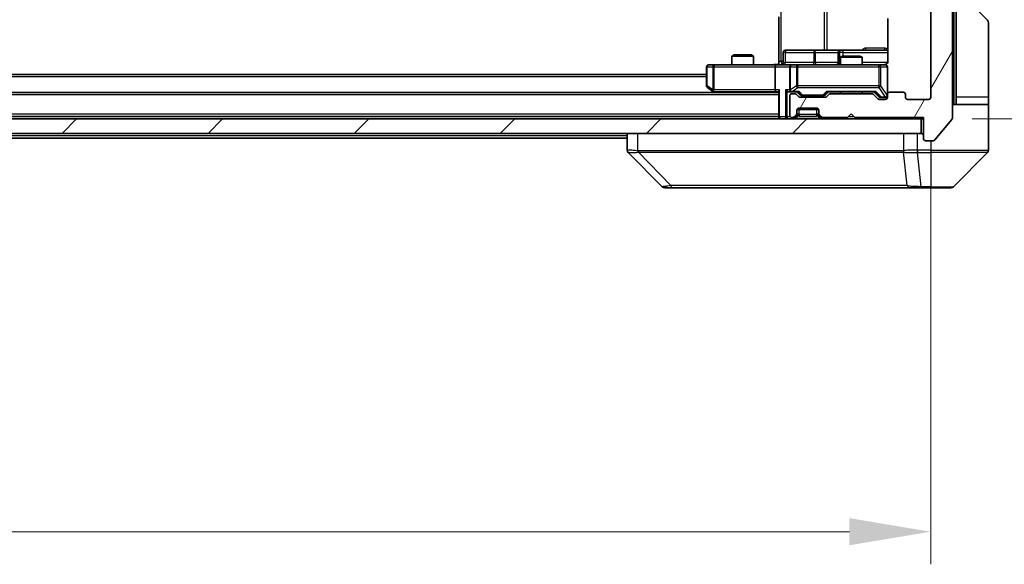
# Model space of a CAD drawing. Units: millimetres. Extents: x 0 to 8076, y 0 to 1264.
# Drawn here: x 2724 to 2860, y 870 to 946 of the extents above; entities that cross this region are included whole.
import ezdxf

# ---------------------------------------------------------------- set-up
doc = ezdxf.new("R2010")
doc.units = ezdxf.units.MM
doc.header["$LTSCALE"] = 3
doc.layers.get('Defpoints').update_dxf_attribs({"lineweight": 25})
for name, color, linetype, lineweight in [('Dimension (ISO)', 7, 'Continuous', 18), ('Dimension (ISO) @ 1', 7, 'Continuous', 18), ('Visible (ISO)', 7, 'Continuous', 35), ('Visible Narrow (ISO)', 7, 'Continuous', 25)]:
    doc.layers.add(name, color=color, linetype=linetype, lineweight=lineweight)
doc.layers.add('Hatch (ISO)', color=1, linetype='Continuous', lineweight=18, true_color=0xff0000)
doc.styles.add('Note Text (TK)', font='MS PGothic.ttf')
doc.dimstyles.new('Default - Method 1b (TK)', dxfattribs={"dimscale": 3, "dimtxt": 2.5, "dimasz": 2.5, "dimexe": 1, "dimexo": 1.5, "dimgap": 1, "dimtad": 1, "dimrnd": 1e-08, "dimdsep": 46, "dimtxsty": 'Note Text (TK)', "dimcen": 0.09, "dimdle": 5, "dimclrd": 100, "dimclre": 100, "dimclrt": 7, "dimadec": 1, "dimazin": 1, "dimtfac": 1, "dimtmove": 0, "dimatfit": 3, "dimfxl": 0, "dimtolj": 1, "dimlwd": -1, "dimlwe": -1, "dimarcsym": 0})

# ---------------------------------------------------------------- blocks, each defined once
blk = doc.blocks.new('*D83')
at = {"layer": 'Defpoints', "color": 0, "transparency": 16777216}
for p in [(2558.27, 934.78), (2850.27, 934.78), (2850.27, 874.73)]:
    blk.add_point(p, dxfattribs=at)
at = {"layer": 'Dimension (ISO)', "color": 100, "transparency": 16777216}
for p, q in [((2558.27, 928.03), (2558.27, 870.23)), ((2850.27, 928.03), (2850.27, 870.23)), ((2569.52, 874.73), (2839.02, 874.73))]:
    blk.add_line(p, q, dxfattribs=at)
for points in [[(2569.52, 876.61), (2569.52, 872.86), (2558.27, 874.73)], [(2839.02, 876.61), (2839.02, 872.86), (2850.27, 874.73)]]:
    blk.add_solid(points, dxfattribs=at)
at = {"layer": 'Dimension (ISO)', "color": 7, "transparency": 16777216, "insert": (2692.83, 884.86), "char_height": 11.25, "attachment_point": 4, "style": 'Note Text (TK)'}
blk.add_mtext('\\A1;292', dxfattribs=at)
blk = doc.blocks.new('*D84')
at = {"layer": 'Defpoints', "color": 0, "transparency": 16777216}
for p in [(2849.27, 1057.28), (2849.27, 931.78), (2916.44, 931.78)]:
    blk.add_point(p, dxfattribs=at)
at = {"layer": 'Dimension (ISO)', "color": 100, "transparency": 16777216}
for p, q in [((2856.02, 1057.28), (2920.94, 1057.28)), ((2916.44, 1046.03), (2916.44, 943.03)), ((2856.02, 931.78), (2920.94, 931.78))]:
    blk.add_line(p, q, dxfattribs=at)
for points in [[(2914.57, 1046.03), (2918.32, 1046.03), (2916.44, 1057.28)], [(2914.57, 943.03), (2918.32, 943.03), (2916.44, 931.78)]]:
    blk.add_solid(points, dxfattribs=at)
at = {"layer": 'Dimension (ISO)', "color": 7, "transparency": 16777216, "insert": (2906.32, 977.78), "char_height": 11.25, "attachment_point": 4, "rotation": 90, "style": 'Note Text (TK)'}
blk.add_mtext('\\A1;125.5', dxfattribs=at)

msp = doc.modelspace()

# ---------------------------------------------------------------- hatches: boundary and pattern name
at = {"layer": 'Hatch (ISO)'}
h = msp.add_hatch(dxfattribs=at)
h.set_pattern_fill('ANSI31', color=256, scale=114.3, angle=14.999978, style=0)
h.set_pattern_definition([(60, (1117.75, -36), (-12.37334, 7.14375), [])])
edge = h.paths.add_edge_path()
edge.add_line((2842.0957, 935.2792), (2836.4442, 935.2792))
edge.add_ellipse((2836.4442, 934.9792), major_axis=(-0.3, 0), ratio=1, start_angle=270, end_angle=315)
edge.add_line((2836.2321, 935.1914), (2835.9078, 934.8671))
edge.add_ellipse((2835.6957, 935.0792), major_axis=(-0.2121, -0.2121), ratio=1, start_angle=45, end_angle=90, ccw=False)
edge.add_line((2835.6957, 934.7792), (2832.1942, 934.7792))
edge.add_ellipse((2832.1942, 935.0792), major_axis=(-0.3, 0), ratio=1, start_angle=45, end_angle=90, ccw=False)
edge.add_line((2831.9821, 934.8671), (2831.6578, 935.1914))
edge.add_ellipse((2831.4457, 934.9792), major_axis=(-0.2121, 0.2121), ratio=1, start_angle=270, end_angle=315)
edge.add_line((2831.4457, 935.2792), (2831.07, 935.2792))
edge.add_ellipse((2831.07, 934.9792), major_axis=(-0.3, 0), ratio=1, start_angle=270, end_angle=360)
edge.add_line((2830.77, 934.9792), (2830.77, 932.2792))
edge.add_ellipse((2831.07, 932.2792), major_axis=(0, -0.3), ratio=1, start_angle=270, end_angle=360)
edge.add_line((2831.07, 931.9792), (2831.1457, 931.9792))
edge.add_ellipse((2831.1457, 932.2792), major_axis=(0.3, 0), ratio=1, start_angle=270, end_angle=315)
edge.add_line((2831.3578, 932.0671), (2831.6821, 932.3914))
edge.add_ellipse((2831.47, 932.6035), major_axis=(0.2121, 0.2121), ratio=1, start_angle=270, end_angle=315)
edge.add_line((2831.77, 932.6035), (2831.77, 932.9792))
edge.add_ellipse((2832.07, 932.9792), major_axis=(0, 0.3), ratio=1, start_angle=0, end_angle=90, ccw=False)
edge.add_line((2832.07, 933.2792), (2834.47, 933.2792))
edge.add_ellipse((2834.47, 932.9792), major_axis=(0.3, 0), ratio=1, start_angle=0, end_angle=90, ccw=False)
edge.add_line((2834.77, 932.9792), (2834.77, 932.6035))
edge.add_ellipse((2835.07, 932.6035), major_axis=(0, -0.3), ratio=1, start_angle=270, end_angle=315)
edge.add_line((2834.8578, 932.3914), (2835.1821, 932.0671))
edge.add_ellipse((2835.3942, 932.2792), major_axis=(0.2121, -0.2121), ratio=1, start_angle=270, end_angle=315)
edge.add_line((2835.3942, 931.9792), (2838.77, 931.9792))
edge.add_line((2838.77, 931.9792), (2839.27, 932.4792))
edge.add_line((2839.27, 932.4792), (2839.77, 931.9792))
edge.add_line((2839.77, 931.9792), (2849.27, 931.9792))
edge.add_line((2849.27, 931.9792), (2849.27, 929.0792))
edge.add_ellipse((2849.57, 929.0792), major_axis=(0, -0.3), ratio=1, start_angle=270, end_angle=360)
edge.add_line((2849.57, 928.7792), (2850.6295, 928.7792))
edge.add_ellipse((2850.6295, 929.0792), major_axis=(0.3, 0), ratio=1, start_angle=270, end_angle=320.194429)
edge.add_line((2850.8599, 928.8872), (2853.2004, 931.6958))
edge.add_ellipse((2852.97, 931.8879), major_axis=(0.1921, 0.2305), ratio=1, start_angle=270, end_angle=309.805571)
edge.add_line((2853.27, 931.8879), (2853.27, 1057.1706))
edge.add_ellipse((2852.97, 1057.1706), major_axis=(0, 0.3), ratio=1, start_angle=270, end_angle=309.805571)
edge.add_line((2853.2004, 1057.3627), (2850.8599, 1060.1713))
edge.add_ellipse((2850.6295, 1059.9792), major_axis=(-0.1921, 0.2305), ratio=1, start_angle=270, end_angle=320.194429)
edge.add_line((2850.6295, 1060.2792), (2849.57, 1060.2792))
edge.add_ellipse((2849.57, 1059.9792), major_axis=(-0.3, 0), ratio=1, start_angle=270, end_angle=360)
edge.add_line((2849.27, 1059.9792), (2849.27, 1057.0792))
edge.add_line((2849.27, 1057.0792), (2839.77, 1057.0792))
edge.add_line((2839.77, 1057.0792), (2839.27, 1056.5792))
edge.add_line((2839.27, 1056.5792), (2838.77, 1057.0792))
edge.add_line((2838.77, 1057.0792), (2835.3942, 1057.0792))
edge.add_ellipse((2835.3942, 1056.7792), major_axis=(-0.3, 0), ratio=1, start_angle=270, end_angle=315)
edge.add_line((2835.1821, 1056.9914), (2834.8578, 1056.6671))
edge.add_ellipse((2835.07, 1056.455), major_axis=(-0.2121, -0.2121), ratio=1, start_angle=270, end_angle=315)
edge.add_line((2834.77, 1056.455), (2834.77, 1056.0792))
edge.add_ellipse((2834.47, 1056.0792), major_axis=(0, -0.3), ratio=1, start_angle=0, end_angle=90, ccw=False)
edge.add_line((2834.47, 1055.7792), (2832.07, 1055.7792))
edge.add_ellipse((2832.07, 1056.0792), major_axis=(-0.3, 0), ratio=1, start_angle=0, end_angle=90, ccw=False)
edge.add_line((2831.77, 1056.0792), (2831.77, 1056.455))
edge.add_ellipse((2831.47, 1056.455), major_axis=(0, 0.3), ratio=1, start_angle=270, end_angle=315)
edge.add_line((2831.6821, 1056.6671), (2831.3578, 1056.9914))
edge.add_ellipse((2831.1457, 1056.7792), major_axis=(-0.2121, 0.2121), ratio=1, start_angle=270, end_angle=315)
edge.add_line((2831.1457, 1057.0792), (2831.07, 1057.0792))
edge.add_ellipse((2831.07, 1056.7792), major_axis=(-0.3, 0), ratio=1, start_angle=270, end_angle=360)
edge.add_line((2830.77, 1056.7792), (2830.77, 1054.0792))
edge.add_ellipse((2831.07, 1054.0792), major_axis=(0, -0.3), ratio=1, start_angle=270, end_angle=360)
edge.add_line((2831.07, 1053.7792), (2831.4457, 1053.7792))
edge.add_ellipse((2831.4457, 1054.0792), major_axis=(0.3, 0), ratio=1, start_angle=270, end_angle=315)
edge.add_line((2831.6578, 1053.8671), (2831.9821, 1054.1914))
edge.add_ellipse((2832.1942, 1053.9792), major_axis=(0.2121, 0.2121), ratio=1, start_angle=45, end_angle=90, ccw=False)
edge.add_line((2832.1942, 1054.2792), (2835.6957, 1054.2792))
edge.add_ellipse((2835.6957, 1053.9792), major_axis=(0.3, 0), ratio=1, start_angle=45, end_angle=90, ccw=False)
edge.add_line((2835.9078, 1054.1914), (2836.2321, 1053.8671))
edge.add_ellipse((2836.4442, 1054.0792), major_axis=(0.2121, -0.2121), ratio=1, start_angle=270, end_angle=315)
edge.add_line((2836.4442, 1053.7792), (2842.0957, 1053.7792))
edge.add_ellipse((2842.0957, 1054.0792), major_axis=(0.3, 0), ratio=1, start_angle=270, end_angle=315)
edge.add_line((2842.3078, 1053.8671), (2842.9321, 1054.4914))
edge.add_ellipse((2843.1442, 1054.2792), major_axis=(0.2121, 0.2121), ratio=1, start_angle=45, end_angle=90, ccw=False)
edge.add_line((2843.1442, 1054.5792), (2843.97, 1054.5792))
edge.add_ellipse((2843.97, 1054.2792), major_axis=(0.3, 0), ratio=1, start_angle=0, end_angle=90, ccw=False)
edge.add_line((2844.27, 1054.2792), (2844.27, 1053.8792))
edge.add_ellipse((2844.57, 1053.8792), major_axis=(0, -0.3), ratio=1, start_angle=270, end_angle=360)
edge.add_line((2844.57, 1053.5792), (2846.47, 1053.5792))
edge.add_ellipse((2846.47, 1053.8792), major_axis=(0.3, 0), ratio=1, start_angle=270, end_angle=360)
edge.add_line((2846.77, 1053.8792), (2846.77, 1054.2792))
edge.add_ellipse((2847.07, 1054.2792), major_axis=(0, 0.3), ratio=1, start_angle=0, end_angle=90, ccw=False)
edge.add_line((2847.07, 1054.5792), (2849.97, 1054.5792))
edge.add_ellipse((2849.97, 1054.2792), major_axis=(0.3, 0), ratio=1, start_angle=0, end_angle=90, ccw=False)
edge.add_line((2850.27, 1054.2792), (2850.27, 934.7792))
edge.add_ellipse((2849.97, 934.7792), major_axis=(0, -0.3), ratio=1, start_angle=0, end_angle=90, ccw=False)
edge.add_line((2849.97, 934.4792), (2847.07, 934.4792))
edge.add_ellipse((2847.07, 934.7792), major_axis=(-0.3, 0), ratio=1, start_angle=0, end_angle=90, ccw=False)
edge.add_line((2846.77, 934.7792), (2846.77, 935.1792))
edge.add_ellipse((2846.47, 935.1792), major_axis=(0, 0.3), ratio=1, start_angle=270, end_angle=360)
edge.add_line((2846.47, 935.4792), (2844.57, 935.4792))
edge.add_ellipse((2844.57, 935.1792), major_axis=(-0.3, 0), ratio=1, start_angle=270, end_angle=360)
edge.add_line((2844.27, 935.1792), (2844.27, 934.7792))
edge.add_ellipse((2843.97, 934.7792), major_axis=(0, -0.3), ratio=1, start_angle=0, end_angle=90, ccw=False)
edge.add_line((2843.97, 934.4792), (2843.1442, 934.4792))
edge.add_ellipse((2843.1442, 934.7792), major_axis=(-0.3, 0), ratio=1, start_angle=45, end_angle=90, ccw=False)
edge.add_line((2842.9321, 934.5671), (2842.3078, 935.1914))
edge.add_ellipse((2842.0957, 934.9792), major_axis=(-0.2121, 0.2121), ratio=1, start_angle=270, end_angle=315)
h = msp.add_hatch(dxfattribs=at)
h.set_pattern_fill('ANSI31', color=256, scale=114.3, style=0)
h.set_pattern_definition([(45, (1117.75, -36), (-10.10279, 10.10279), [])])
h.paths.add_polyline_path([(2559.57, 931.7792), (2559.57, 929.7792), (2848.97, 929.7792), (2848.97, 931.7792)])

# ---------------------------------------------------------------- linework, layer by layer
at = {"layer": 'Visible (ISO)'}
for p, q in [((2853.27, 931.8879), (2853.27, 1057.1706)), ((2850.27, 1054.2792), (2850.27, 934.7792)), ((2853.77, 947.2792), (2853.77, 934.7792)), ((2856.4164, 947.1328), (2858.1235, 945.4257)), ((2829.27, 939.7792), (2829.27, 945.8792)), ((2844.3598, 945.6652), (2844.3598, 939.7792)), ((2858.27, 934.7792), (2858.27, 945.0721)), ((2823.0767, 940.6292), (2822.77, 940.4759)), ((2825.77, 940.4759), (2822.77, 940.4759)), ((2822.77, 939.2792), (2822.77, 940.4759)), ((2823.0767, 940.6292), (2825.4632, 940.6292)), ((2825.4632, 940.6292), (2825.77, 940.4759)), ((2825.77, 939.2792), (2825.77, 940.4759)), ((2829.8713, 939.5792), (2829.8713, 940.9792)), ((2834.1009, 941.2792), (2830.1713, 941.2792)), ((2837.7754, 941.2792), (2834.1009, 941.2792)), ((2837.4754, 940.9792), (2837.4754, 939.5792)), ((2838.0767, 940.4792), (2837.77, 940.3259)), ((2840.77, 940.3259), (2837.77, 940.3259)), ((2837.77, 939.2792), (2837.77, 940.3259)), ((2837.947, 941.2792), (2837.7754, 941.2792)), ((2844.3598, 941.2792), (2837.947, 941.2792)), ((2838.0767, 940.4792), (2840.4632, 940.4792)), ((2840.4632, 940.4792), (2840.77, 940.3259)), ((2840.77, 939.2792), (2840.77, 940.3259)), ((2819.27, 938.9792), (2819.27, 936.3792)), ((2820.3334, 939.2792), (2819.57, 939.2792)), ((2828.8942, 939.2792), (2820.3334, 939.2792)), ((2828.77, 938.9792), (2828.77, 935.8292)), ((2828.8942, 939.2792), (2831.07, 939.2792)), ((2829.27, 939.7792), (2829.27, 939.287)), ((2830.77, 938.9792), (2830.77, 935.8292)), ((2831.8882, 939.2792), (2831.07, 939.2792)), ((2843.0846, 939.2792), (2831.8882, 939.2792)), ((2843.97, 939.2792), (2843.0846, 939.2792)), ((2844.27, 935.1792), (2844.27, 938.9792)), ((2819.27, 937.9292), (2589.27, 937.9292)), ((2819.39, 936.1392), (2820.1233, 935.5892)), ((2829.27, 935.4292), (2579.27, 935.4292)), ((2820.1233, 935.5892), (2820.3366, 935.4292)), ((2820.3334, 935.8292), (2820.1778, 935.6736)), ((2820.3033, 935.5292), (2828.8942, 935.5292)), ((2828.8942, 935.5292), (2829.27, 935.5292)), ((2829.27, 935.6171), (2829.27, 932.0792)), ((2830.6942, 935.5292), (2831.07, 935.5292)), ((2830.77, 934.9792), (2830.77, 932.2792)), ((2831.07, 935.5292), (2831.9461, 935.5292)), ((2831.4457, 935.2792), (2831.07, 935.2792)), ((2831.9821, 934.8671), (2831.6578, 935.1914)), ((2832.1821, 935.1171), (2831.77, 935.5292)), ((2835.6957, 934.7792), (2832.1942, 934.7792)), ((2832.3943, 935.0292), (2832.5377, 935.0292)), ((2832.5377, 935.0292), (2835.3523, 935.0292)), ((2835.3523, 935.0292), (2835.4957, 935.0292)), ((2835.7079, 935.1171), (2836.12, 935.5292)), ((2836.2321, 935.1914), (2835.9078, 934.8671)), ((2835.9439, 935.5292), (2842.5961, 935.5292)), ((2842.0957, 935.2792), (2836.4442, 935.2792)), ((2837.77, 935.2792), (2837.77, 935.5292)), ((2840.77, 935.2792), (2840.77, 935.5292)), ((2842.9321, 934.5671), (2842.3078, 935.1914)), ((2842.42, 935.5292), (2843.1321, 934.8171)), ((2843.97, 934.4792), (2843.1442, 934.4792)), ((2843.3443, 934.7292), (2843.4808, 934.7292)), ((2843.4808, 934.7292), (2843.97, 934.7292)), ((2844.27, 935.1792), (2844.27, 934.7792)), ((2846.47, 935.4792), (2844.57, 935.4792)), ((2846.77, 934.7792), (2846.77, 935.1792)), ((2849.97, 934.4792), (2847.07, 934.4792)), ((2853.77, 934.7792), (2853.77, 933.7792)), ((2858.27, 933.7792), (2858.27, 934.7792)), ((2832.07, 933.2792), (2834.47, 933.2792)), ((2853.27, 933.7792), (2858.27, 933.7792)), ((2858.27, 933.7792), (2858.27, 929.7792)), ((2848.97, 931.7792), (2559.57, 931.7792)), ((2829.27, 932.1292), (2579.27, 932.1292)), ((2829.27, 932.0792), (2829.27, 931.7792)), ((2831.07, 931.9792), (2831.1457, 931.9792)), ((2831.3578, 932.0671), (2831.6821, 932.3914)), ((2831.3578, 931.8671), (2831.6821, 932.1914)), ((2831.6821, 932.1914), (2831.7025, 932.2118)), ((2831.77, 932.6035), (2831.77, 932.9792)), ((2831.77, 932.4035), (2831.77, 932.6035)), ((2831.7871, 933.0792), (2834.7528, 933.0792)), ((2834.77, 932.9792), (2834.77, 932.6035)), ((2834.77, 932.6035), (2834.77, 932.4035)), ((2834.8374, 932.2118), (2834.8578, 932.1914)), ((2834.8578, 932.3914), (2835.1821, 932.0671)), ((2834.8578, 932.1914), (2835.1821, 931.8671)), ((2835.3942, 931.9792), (2838.77, 931.9792)), ((2838.77, 931.9792), (2839.27, 932.4792)), ((2839.27, 932.4792), (2839.77, 931.9792)), ((2839.77, 931.9792), (2849.27, 931.9792)), ((2848.97, 929.7792), (2848.97, 931.7792)), ((2848.97, 931.7792), (2849.27, 931.7792)), ((2849.27, 931.9792), (2849.27, 929.0792)), ((2850.8599, 928.8872), (2853.2004, 931.6958)), ((2559.57, 929.7792), (2848.97, 929.7792)), ((2808.27, 929.1292), (2600.27, 929.1292)), ((2808.27, 929.7792), (2808.27, 927.4864)), ((2858.27, 929.7792), (2858.27, 927.4863)), ((2849.57, 928.7792), (2850.6295, 928.7792)), ((2813.1235, 922.4257), (2808.4164, 927.1328)), ((2845.52, 927.1975), (2845.52, 927.1965)), ((2853.4164, 922.4257), (2858.1235, 927.1328)), ((2813.4771, 922.2792), (2814.4527, 922.2792)), ((2814.4527, 922.2792), (2847.4648, 922.2792)), ((2847.4648, 922.2792), (2848.9329, 922.2792)), ((2848.9329, 922.2792), (2850.27, 922.2792)), ((2853.0629, 922.2792), (2850.27, 922.2792))]:
    msp.add_line(p, q, dxfattribs=at)
for centre, radius, start, end in [((2857.77, 945.0721), 0.5, 0, 45), ((2830.1713, 940.9792), 0.3, 90, 180), ((2837.7754, 940.9792), 0.3, 90, 180), ((2819.57, 938.9792), 0.3, 90, 180), ((2829.5713, 939.5792), 0.3, 270, 0), ((2831.07, 938.9792), 0.3, 90, 180), ((2837.1754, 939.5792), 0.3, 270, 0), ((2843.77, 939.7792), 0.5, 270, 284.475516), ((2843.97, 938.9792), 0.3, 0, 90), ((2819.57, 936.3792), 0.3, 180, 233.130102), ((2820.3033, 935.8292), 0.3, 233.130102, 246.562016), ((2820.3033, 935.8292), 0.3, 246.562015, 270), ((2831.07, 935.8292), 0.3, 180, 211.244455), ((2831.07, 934.9792), 0.3, 90, 180), ((2831.07, 935.8292), 0.3, 246.562016, 270), ((2831.4457, 934.9792), 0.3, 45, 90), ((2832.1942, 935.0792), 0.3, 225, 270), ((2835.6957, 935.0792), 0.3, 270, 315), ((2836.4442, 934.9792), 0.3, 90, 135), ((2842.0957, 934.9792), 0.3, 45, 90), ((2843.1442, 934.7792), 0.3, 225, 270), ((2843.97, 935.0292), 0.3, 270, 0), ((2843.97, 934.7792), 0.3, 270, 0), ((2844.57, 935.1792), 0.3, 90, 180), ((2846.47, 935.1792), 0.3, 0, 90), ((2847.07, 934.7792), 0.3, 180, 270), ((2849.97, 934.7792), 0.3, 270, 0), ((2832.07, 932.9792), 0.3, 90, 180), ((2834.47, 932.9792), 0.3, 0, 90), ((2829.57, 932.0792), 0.3, 180, 270), ((2831.07, 932.2792), 0.3, 180, 270), ((2831.1457, 932.2792), 0.3, 270, 315), ((2831.1457, 932.0792), 0.3, 270, 315), ((2831.47, 932.6035), 0.3, 315, 0), ((2831.47, 932.4035), 0.3, 315, 0), ((2835.07, 932.6035), 0.3, 180, 225), ((2835.07, 932.4035), 0.3, 180, 225), ((2835.3942, 932.2792), 0.3, 225, 270), ((2835.3942, 932.0792), 0.3, 225, 270), ((2852.97, 931.8879), 0.3, 320.194429, 0), ((2848.97, 929.4792), 0.3, 0, 90), ((2849.57, 929.0792), 0.3, 180, 270), ((2850.6295, 929.0792), 0.3, 270, 320.194429), ((2857.77, 927.4863), 0.5, 315, 0), ((2813.4771, 922.7792), 0.5, 225, 270), ((2853.0629, 922.7792), 0.5, 270, 315)]:
    msp.add_arc(centre, radius, start, end, dxfattribs=at)
for centre, major_axis, ratio, start_param, end_param in [((2828.8942, 938.9792), (0, -0.3), 0.41421356, 3.14159265, 4.71238898), ((2820.3334, 935.8067), (0.2411, -0.4823), 0.37002441, 4.52944541, 4.80417225), ((2828.8942, 935.8292), (0, -0.3), 0.41421356, 4.71238898, 6.28318531), ((2829.57, 935.8292), (-0.2772, -0.2772), 0.41421356, 5.10508806, 5.89048623), ((2830.3942, 935.8292), (-0.2772, 0.2772), 0.41421356, 1.17809725, 1.96349541), ((2830.6942, 935.8292), (-0.4243, 0), 0.70710678, 0.78539816, 1.57079633), ((2831.07, 935.8067), (-0.2515, -0.483), 0.33843751, 4.88684285, 5.16156968), ((2831.1022, 935.8292), (-0.6487, -0.2044), 0.33843751, 1.23011504, 1.46454615), ((2832.0492, 935.8292), (0.1246, 0.2958), 0.40041045, 3.30861727, 3.95211838), ((2832.3943, 935.3292), (-0.3, 0), 0.99985076, 0.78532354, 1.57079633), ((2835.4957, 935.3292), (0.3, 0), 0.99985076, 4.71238898, 5.49786177), ((2835.8407, 935.8292), (-0.1246, 0.2958), 0.40041045, 2.33106693, 2.97456804), ((2842.6992, 935.8292), (0.1246, 0.2958), 0.40041045, 3.30861727, 3.95211838), ((2843.3443, 935.0292), (-0.3, 0), 0.99985076, 0.78532354, 1.57079633), ((2808.77, 927.4864), (-0.5, 0), 0.99995625, 0, 0.78591171), ((2808.6706, 929.6948), (-0.254, -2.5621), 0.00936337, 6.27551125, 6.28339314)]:
    msp.add_ellipse(centre, major_axis=major_axis, ratio=ratio, start_param=start_param, end_param=end_param, dxfattribs=at)
for points, knots in [([(2828.1074, 939.2792), (2828.2678, 939.2792), (2828.428, 939.2915), (2828.8153, 939.3079), (2829.043, 939.3028), (2829.27, 939.291)], [0, 0, 0, 0, 0.048116199, 0.048116199, 0.116296342, 0.116296342, 0.116296342, 0.116296342]), ([(2843.895, 939.2951), (2843.924, 939.3027), (2843.9545, 939.3056), (2844.0151, 939.3023), (2844.046, 939.2959), (2844.1058, 939.2738), (2844.1352, 939.2572), (2844.1847, 939.2163), (2844.2057, 939.1922), (2844.2395, 939.139), (2844.2525, 939.1093), (2844.2646, 939.0629), (2844.2674, 939.0468), (2844.2692, 939.0268), (2844.2695, 939.0229), (2844.2698, 939.0161), (2844.2699, 939.0132), (2844.2699, 939.0095), (2844.27, 939.0086), (2844.27, 939.0077), (2844.27, 939.0076), (2844.27, 939.0073), (2844.27, 939.0071), (2844.27, 939.0068), (2844.27, 939.0066), (2844.27, 939.006), (2844.27, 939.0059), (2844.27, 939.0058), (2844.27, 939.0058), (2844.27, 939.0056), (2844.27, 939.0056), (2844.27, 939.0054), (2844.27, 939.0053), (2844.27, 939.0046), (2844.27, 939.0037), (2844.27, 938.9984), (2844.27, 938.9905), (2844.27, 938.9818), (2844.27, 938.9792), (2844.27, 938.9792)], [0.000005218, 0.000005218, 0.000005218, 0.000005218, 0.008984127, 0.008984127, 0.0182304, 0.0182304, 0.028104346, 0.028104346, 0.037480691, 0.037480691, 0.04698821, 0.04698821, 0.051855542, 0.051855542, 0.053024502, 0.053024502, 0.053901417, 0.053901417, 0.054144746, 0.054144746, 0.054200419, 0.054200419, 0.054256253, 0.054256253, 0.054369659, 0.054369659, 0.054822805, 0.054822805, 0.055266496, 0.055266496, 0.056597398, 0.056597398, 0.060589955, 0.060589955, 0.072568233, 0.072568233, 0.108505372, 0.108505372, 0.129217314, 0.129217314, 0.129217314, 0.129217314]), ([(2844.3598, 939.7792), (2844.3598, 939.719), (2844.3446, 939.6483), (2844.2951, 939.5353), (2844.2512, 939.4736), (2844.1583, 939.3849), (2844.0923, 939.3428), (2844.0184, 939.3132), (2844.0042, 939.3083), (2843.9895, 939.3039)], [0.1514440253, 0.1514440253, 0.1514440253, 0.1514440253, 0.1695183242, 0.1695183242, 0.1884621188, 0.1884621188, 0.2080337433, 0.2080337433, 0.2123567103, 0.2123567103, 0.2123567103, 0.2123567103]), ([(2820.184, 935.554), (2820.1829, 935.5568), (2820.1819, 935.5596), (2820.1769, 935.5764), (2820.1741, 935.5978), (2820.174, 935.6348), (2820.1754, 935.6545), (2820.1778, 935.6736)], [0.2508867575, 0.2508867575, 0.2508867575, 0.2508867575, 0.2528779694, 0.2528779694, 0.2619584182, 0.2619584182, 0.268388032, 0.268388032, 0.268388032, 0.268388032]), ([(2830.9506, 935.554), (2830.9451, 935.5564), (2830.9396, 935.559), (2830.9057, 935.5762), (2830.8795, 935.5956), (2830.8421, 935.6328), (2830.8258, 935.6536), (2830.8135, 935.6736)], [0.3810312192, 0.3810312192, 0.3810312192, 0.3810312192, 0.382741903, 0.382741903, 0.3917616542, 0.3917616542, 0.3985536381, 0.3985536381, 0.3985536381, 0.3985536381])]:
    msp.add_open_spline(points, degree=3, knots=knots, dxfattribs=at)
at = {"layer": 'Visible Narrow (ISO)'}
for p, q in [((2853.47, 1055.2792), (2853.47, 933.7792)), ((2829.5629, 939.7792), (2829.5629, 1049.2792)), ((2835.5408, 1047.7792), (2835.5408, 941.2792)), ((2835.9452, 941.2792), (2835.9452, 1047.7792)), ((2843.9149, 941.5792), (2841.2848, 941.5792)), ((2830.1582, 940.9792), (2829.8713, 940.9792)), ((2830.1582, 939.5792), (2830.1582, 940.9792)), ((2830.1582, 940.9792), (2834.0878, 940.9792)), ((2834.3131, 940.9792), (2834.0878, 940.9792)), ((2834.0878, 940.9792), (2834.0878, 939.5792)), ((2834.3131, 940.9792), (2837.4754, 940.9792)), ((2834.3131, 939.5792), (2834.3131, 940.9792)), ((2837.4757, 940.9792), (2837.4754, 940.9792)), ((2837.4757, 940.9792), (2837.6473, 940.9792)), ((2837.4757, 939.5792), (2837.4757, 940.9792)), ((2838.1591, 940.9792), (2837.6473, 940.9792)), ((2837.6473, 940.9792), (2837.6473, 939.5792)), ((2838.1591, 940.4792), (2838.1591, 940.9792)), ((2838.1591, 940.9792), (2844.3598, 940.9792)), ((2819.3506, 938.9792), (2819.27, 938.9792)), ((2819.3506, 936.3792), (2819.3506, 938.9792)), ((2819.3506, 938.9792), (2820.114, 938.9792)), ((2820.3334, 938.9792), (2820.114, 938.9792)), ((2820.114, 938.9792), (2820.114, 935.8067)), ((2820.3334, 939.2792), (2820.3334, 938.9792)), ((2820.3334, 938.9792), (2828.77, 938.9792)), ((2820.3334, 935.8292), (2820.3334, 938.9792)), ((2828.77, 938.9792), (2830.77, 938.9792)), ((2829.27, 939.7792), (2829.5629, 939.7792)), ((2829.8713, 939.7792), (2829.5629, 939.7792)), ((2829.8713, 939.5792), (2830.1582, 939.5792)), ((2834.0878, 939.5792), (2830.1582, 939.5792)), ((2830.8653, 938.9792), (2830.77, 938.9792)), ((2830.8653, 935.8067), (2830.8653, 938.9792)), ((2830.8653, 938.9792), (2831.6835, 938.9792)), ((2831.8882, 938.9792), (2831.6835, 938.9792)), ((2831.6835, 938.9792), (2831.6835, 936.3792)), ((2831.8882, 939.2792), (2831.8882, 938.9792)), ((2831.8882, 936.3792), (2831.8882, 938.9792)), ((2831.8882, 938.9792), (2843.0846, 938.9792)), ((2834.0878, 939.5792), (2834.3131, 939.5792)), ((2837.4754, 939.5792), (2834.3131, 939.5792)), ((2837.4754, 939.5792), (2837.4757, 939.5792)), ((2837.6473, 939.5792), (2837.4757, 939.5792)), ((2837.6473, 939.5792), (2837.77, 939.5792)), ((2844.3141, 939.5792), (2840.77, 939.5792)), ((2843.0846, 938.9792), (2843.0846, 939.2792)), ((2843.3529, 938.9792), (2843.0846, 938.9792)), ((2843.0846, 938.9792), (2843.0846, 936.3792)), ((2843.3529, 936.3792), (2843.3529, 938.9792)), ((2843.3529, 938.9792), (2844.2383, 938.9792)), ((2844.27, 938.9792), (2844.2383, 938.9792)), ((2844.2383, 938.9792), (2844.2383, 935.0511)), ((2819.27, 937.6292), (2589.27, 937.6292)), ((2819.27, 936.3792), (2819.3506, 936.3792)), ((2820.114, 935.8067), (2819.3506, 936.3792)), ((2831.6835, 936.3792), (2830.8653, 935.8067)), ((2831.1022, 935.5892), (2831.8882, 936.1392)), ((2831.8882, 936.3792), (2831.6835, 936.3792)), ((2831.8882, 936.1392), (2831.8882, 936.3792)), ((2843.0846, 936.3792), (2831.8882, 936.3792)), ((2831.8882, 936.1392), (2843.0846, 936.1392)), ((2843.0846, 936.1392), (2843.0846, 936.3792)), ((2843.0846, 936.3792), (2843.3529, 936.3792)), ((2843.0846, 936.1392), (2843.97, 934.8111)), ((2844.2383, 935.0511), (2843.3529, 936.3792)), ((2829.27, 935.1292), (2579.27, 935.1292)), ((2828.77, 935.8292), (2820.3334, 935.8292)), ((2820.5502, 935.4292), (2820.4168, 935.5292)), ((2829.3578, 935.8292), (2828.77, 935.8292)), ((2829.3578, 932.0792), (2829.3578, 935.8292)), ((2830.1821, 935.8292), (2830.1821, 932.0792)), ((2830.77, 935.8292), (2830.1821, 935.8292)), ((2830.3942, 932.0792), (2830.3942, 935.6171)), ((2832.0492, 935.5892), (2831.1022, 935.5892)), ((2831.9229, 935.5292), (2832.3256, 935.1171)), ((2832.5377, 935.0892), (2832.0492, 935.5892)), ((2832.3256, 935.1171), (2832.1821, 935.1171)), ((2832.5377, 935.0892), (2832.5377, 935.0292)), ((2835.3523, 935.0892), (2832.5377, 935.0892)), ((2835.8407, 935.5892), (2835.3523, 935.0892)), ((2835.3523, 935.0292), (2835.3523, 935.0892)), ((2835.5644, 935.1171), (2835.967, 935.5292)), ((2835.7079, 935.1171), (2835.5644, 935.1171)), ((2842.6992, 935.5892), (2835.8407, 935.5892)), ((2842.5729, 935.5292), (2843.2687, 934.8171)), ((2843.4808, 934.7892), (2842.6992, 935.5892)), ((2843.2687, 934.8171), (2843.1321, 934.8171)), ((2843.4808, 934.7892), (2843.4808, 934.7292)), ((2843.97, 934.7892), (2843.4808, 934.7892)), ((2843.97, 934.8111), (2843.97, 934.7892)), ((2843.97, 934.7292), (2843.97, 934.7892)), ((2844.2383, 935.0511), (2844.27, 935.0511)), ((2858.27, 934.7792), (2853.77, 934.7792)), ((2829.27, 932.4292), (2579.27, 932.4292)), ((2829.27, 932.0792), (2829.3578, 932.0792)), ((2830.1821, 932.0792), (2829.3578, 932.0792)), ((2830.1821, 932.0792), (2830.3942, 932.0792)), ((2830.8464, 932.0792), (2830.3942, 932.0792)), ((2830.3942, 932.0792), (2830.3942, 931.7792)), ((2831.1457, 931.9792), (2831.1457, 931.7792)), ((2831.2328, 931.9922), (2831.3578, 931.8671)), ((2831.57, 931.8671), (2831.9147, 932.2118)), ((2834.97, 931.8671), (2831.57, 931.8671)), ((2831.57, 931.7792), (2831.57, 931.8671)), ((2831.6821, 932.1914), (2831.5821, 932.2914)), ((2831.6936, 932.4035), (2831.77, 932.4035)), ((2831.7802, 932.4239), (2831.77, 932.4035)), ((2832.07, 932.4035), (2832.07, 933.0792)), ((2834.47, 932.4035), (2832.07, 932.4035)), ((2832.07, 932.4035), (2832.07, 932.1914)), ((2832.07, 932.1914), (2834.47, 932.1914)), ((2834.47, 933.0792), (2834.47, 932.4035)), ((2834.47, 932.4035), (2834.47, 932.1914)), ((2834.97, 931.8671), (2834.6253, 932.2118)), ((2834.77, 932.4035), (2834.7597, 932.4239)), ((2834.77, 932.4035), (2834.8464, 932.4035)), ((2834.9578, 932.2914), (2834.8578, 932.1914)), ((2834.97, 931.7792), (2834.97, 931.8671)), ((2835.1821, 931.8671), (2835.3072, 931.9922)), ((2835.3942, 931.7792), (2835.3942, 931.9792)), ((2839.67, 932.0792), (2838.87, 932.0792)), ((2808.27, 929.4292), (2600.27, 929.4292)), ((2809.7515, 927.373), (2809.7515, 929.7792)), ((2846.492, 929.7792), (2846.492, 927.373)), ((2848.4236, 927.4864), (2848.4236, 929.7792)), ((2850.27, 928.7792), (2850.27, 927.4863)), ((2814.2993, 922.581), (2809.8316, 927.1964)), ((2816.27, 927.1979), (2816.27, 927.1956)), ((2834.27, 927.1898), (2834.27, 927.1904)), ((2847.0322, 922.581), (2846.5015, 927.1964)), ((2848.4236, 927.4864), (2848.4203, 927.1327)), ((2848.439, 927.1328), (2848.439, 927.4863)), ((2850.27, 927.4863), (2848.439, 927.4863)), ((2848.439, 927.1328), (2850.27, 927.1328)), ((2848.9329, 922.4257), (2848.439, 927.1328)), ((2850.27, 927.4863), (2858.27, 927.4863)), ((2850.27, 927.4863), (2850.27, 927.1328)), ((2858.1235, 927.1328), (2850.27, 927.1328)), ((2850.27, 927.1328), (2850.27, 922.4257)), ((2850.27, 922.4257), (2848.9329, 922.4257)), ((2848.9329, 922.4257), (2848.9329, 922.2792)), ((2850.27, 922.4257), (2850.27, 922.2792)), ((2850.27, 922.4257), (2853.4164, 922.4257))]:
    msp.add_line(p, q, dxfattribs=at)
for centre, radius, start, end in [((2832.5377, 935.3292), 0.3, 225, 270.004276), ((2843.4808, 935.0292), 0.3, 225, 270.004276), ((2832.07, 932.7914), 0.6, 255, 270), ((2834.47, 932.7914), 0.6, 270, 285)]:
    msp.add_arc(centre, radius, start, end, dxfattribs=at)
for centre, major_axis, ratio, start_param, end_param in [((2841.1573, 941.5792), (0, -0.3), 0.42514266, 0, 1.57079633), ((2843.7395, 941.5792), (0, -0.3), 0.58454167, 0, 1.57079633), ((2830.1713, 940.9792), (0, 0.3), 0.04361939, 0, 1.57079633), ((2834.1009, 940.9792), (0, 0.3), 0.04361939, 0, 1.57079633), ((2834.1009, 940.9792), (0, 0.3), 0.70710678, 4.71238898, 6.28318531), ((2837.7754, 940.9792), (0, 0.3), 0.99904822, 0, 1.57079633), ((2837.947, 940.9792), (0, 0.3), 0.99904822, 0, 1.57079633), ((2837.947, 940.9792), (0, 0.3), 0.70710678, 4.71238898, 6.28318531), ((2819.57, 938.9792), (0, 0.3), 0.73117683, 0, 1.57079633), ((2820.3334, 938.9792), (0, 0.3), 0.73117683, 0, 1.57079633), ((2829.9164, 939.7792), (0, 0.5), 0.70710678, 1.57079633, 2.65109649), ((2830.1451, 939.5792), (0, -0.3), 0.04361939, 0, 1.57079633), ((2831.07, 938.9792), (0, 0.3), 0.68218798, 0, 1.57079633), ((2831.8882, 938.9792), (0, 0.3), 0.68218798, 0, 1.57079633), ((2834.0748, 939.5792), (0, -0.3), 0.04361939, 0, 1.57079633), ((2834.5252, 939.5792), (0, -0.3), 0.70710678, 4.71238898, 6.28318531), ((2837.176, 939.5792), (0, -0.3), 0.99904822, 0, 1.57079633), ((2837.3476, 939.5792), (0, -0.3), 0.99904822, 0, 1.57079633), ((2843.0846, 938.9792), (0, 0.3), 0.89442719, 4.71238898, 6.28318531), ((2843.97, 938.9792), (0, 0.3), 0.89442719, 4.71238898, 6.28318531), ((2819.57, 936.3792), (-0.18, -0.24), 0.65092538, 5.16654729, 6.28318531), ((2831.8882, 936.3792), (0.172, -0.2458), 0.60731338, 4.31054583, 5.42718385), ((2843.0846, 936.3792), (0.2496, 0.1664), 0.74278135, 4.25259872, 5.55173793), ((2832.5377, 935.3292), (-0.2146, -0.2096), 0.69016738, 0.01688328, 0.97755034), ((2835.3523, 935.3292), (0, -0.3), 0.99985076, 0, 0.78547279), ((2835.3523, 935.3292), (0.2146, -0.2096), 0.69016738, 5.30563497, 6.26630203), ((2843.4808, 935.0292), (-0.2146, -0.2096), 0.69016738, 0.01688328, 0.97755034), ((2843.97, 935.0511), (-0.2496, -0.1664), 0.74278135, 1.11100607, 2.41014527), ((2843.97, 935.0511), (0.3, 0), 0.8, 4.71238898, 6.28318531), ((2843.97, 935.0292), (0.3, 0), 0.8, 4.71238898, 6.28318531), ((2829.57, 932.0792), (0, -0.3), 0.70710678, 4.71238898, 6.28318531), ((2830.3942, 932.0792), (0, -0.3), 0.70710678, 4.71238898, 6.28318531), ((2831.9942, 932.0792), (-0.6476, -0.2345), 0.1095524, 6.05341704, 7.1006146), ((2831.4904, 932.4239), (0.2121, -0.2121), 0.93511313, 0, 0.81891691), ((2832.07, 932.155), (0.3688, -0.0542), 0.10017299, 2.02004638, 3.06724394), ((2832.07, 932.155), (-0.2751, 0.289), 0.41386186, 5.38420769, 6.43140524), ((2831.9147, 932.4239), (0.0776, 0.2898), 0.25056281, 3.96050957, 4.77942648), ((2832.07, 933.0035), (0, -0.6), 0.5, 6.02138592, 6.28318531), ((2834.47, 933.0035), (0, -0.6), 0.5, 0, 0.26179939), ((2834.47, 932.155), (0.2751, 0.289), 0.41386186, 6.13496537, 7.18216292), ((2834.6253, 932.4239), (-0.0776, 0.2898), 0.25056281, 1.50375883, 2.32267574), ((2834.47, 932.155), (0.3688, 0.0542), 0.10017299, 0.07434872, 1.12154627), ((2835.0495, 932.4239), (-0.2121, -0.2121), 0.93511313, 5.46426839, 6.28318531), ((2834.5457, 932.0792), (0.6476, -0.2345), 0.1095524, 5.46575602, 6.51295357), ((2809.8811, 927.373), (0.0739, 0.4945), 0.25659945, 1.60913059, 2.00922265), ((2809.9541, 927.3671), (0.0002, -0.5), 0.26064917, 4.71228576, 5.06065833), ((2846.9552, 927.3671), (0.0007, 0.5), 0.96543351, 1.57221246, 1.92058502), ((2846.9749, 927.373), (0.2432, -0.4368), 0.95589929, 4.22327829, 4.62337008), ((2848.1928, 929.6956), (-1.1524, 2.3504), 0.88676969, 2.73219686, 2.74007752), ((2848.2685, 928.8007), (-1.3966, 0.5706), 0.84782599, 2.00942644, 2.01988722), ((2814.4527, 922.7792), (0, -0.5), 0.33421705, 5.12007803, 6.28318531), ((2847.4648, 922.7792), (0, -0.5), 0.94249613, 5.12007803, 6.28318531)]:
    msp.add_ellipse(centre, major_axis=major_axis, ratio=ratio, start_param=start_param, end_param=end_param, dxfattribs=at)
for points, knots in [([(2841.2848, 941.5792), (2841.1349, 941.5792), (2840.9304, 941.4979), (2840.7966, 941.3277), (2840.7684, 941.2792)], [-0.0975653992, -0.0975653992, -0.0975653992, -0.0975653992, -0.0487826996, -0.0316476946, -0.0316476946, -0.0316476946, -0.0316476946]), ([(2844.3431, 941.2792), (2844.3217, 941.3251), (2844.2171, 941.4936), (2844.0454, 941.5792), (2843.9149, 941.5792)], [-0.0632889968, -0.0632889968, -0.0632889968, -0.0632889968, -0.0473735297, 0, 0, 0, 0]), ([(2828.1074, 939.2792), (2828.2581, 939.2792), (2828.5303, 939.2924), (2828.9384, 939.2971), (2829.1641, 939.2904), (2829.27, 939.287)], [0, 0, 0, 0, 0.049859236, 0.083098727, 0.114793845, 0.114793845, 0.114793845, 0.114793845]), ([(2843.895, 939.2951), (2843.895, 939.295), (2843.9055, 939.2911), (2843.943, 939.2792), (2843.97, 939.2792)], [-0.074882882, -0.074882882, -0.074882882, -0.074882882, -0.0498592361, 0, 0, 0, 0]), ([(2809.7515, 927.373), (2809.5126, 927.3997), (2809.2848, 927.4208), (2809.0844, 927.4371), (2808.8839, 927.4533), (2808.7108, 927.4649), (2808.5777, 927.4729), (2808.3782, 927.4849), (2808.27, 927.489), (2808.27, 927.4864)], [-0.196787795, -0.196787795, -0.196787795, -0.196787795, -0.140562711, -0.140562711, -0.140562711, -0.084337626, -0.084337626, -0.084337626, 0, 0, 0, 0]), ([(2808.4166, 927.1327), (2808.4187, 927.1326), (2808.4528, 927.1326), (2808.5152, 927.1331), (2808.5578, 927.1334), (2808.6132, 927.1339), (2808.6823, 927.1347), (2808.7419, 927.1354), (2808.8107, 927.1362), (2808.8886, 927.1378), (2808.9589, 927.1392), (2809.0367, 927.1411), (2809.1207, 927.1439), (2809.1887, 927.1463), (2809.2607, 927.1491), (2809.3368, 927.1528), (2809.4591, 927.1589), (2809.5925, 927.1674), (2809.7348, 927.1802)], [0, 0, 0, 0, 0.050060504, 0.050060504, 0.050060504, 0.084337626, 0.084337626, 0.084337626, 0.113903258, 0.113903258, 0.113903258, 0.140562711, 0.140562711, 0.140562711, 0.162131477, 0.162131477, 0.162131477, 0.196786208, 0.196786208, 0.196786208, 0.196786208]), ([(2846.4725, 927.3671), (2845.7991, 927.3681), (2844.9394, 927.3698), (2843.9031, 927.3711), (2841.8304, 927.3737), (2839.0468, 927.3748), (2835.6753, 927.3753), (2832.3037, 927.3757), (2828.344, 927.3757), (2823.9712, 927.374), (2819.5983, 927.3723), (2814.8123, 927.3691), (2809.8237, 927.3671)], [0, 0, 0, 0, 0.78253283, 0.78253283, 0.78253283, 2.34759848, 2.34759848, 2.34759848, 3.91266414, 3.91266414, 3.91266414, 5.47772979, 5.47772979, 5.47772979, 5.47772979]), ([(2809.8316, 927.1964), (2814.8324, 927.203), (2824.3995, 927.1852), (2836.2936, 927.1927), (2843.2531, 927.1889), (2845.8256, 927.1997), (2846.5015, 927.1964)], [-5.47772979, -5.47772979, -5.47772979, -5.47772979, -3.91266414, -2.34759848, -0.78253283, 0, 0, 0, 0]), ([(2848.4236, 927.4864), (2847.9238, 927.4899), (2847.4262, 927.4819), (2847.0615, 927.458), (2846.788, 927.44), (2846.5882, 927.4131), (2846.492, 927.373)], [-0.196787795, -0.196787795, -0.196787795, -0.196787795, -0.084337626, -0.084337626, -0.084337626, 0, 0, 0, 0]), ([(2846.5374, 927.1803), (2846.615, 927.1617), (2846.7257, 927.152), (2846.8578, 927.1461), (2846.9472, 927.1421), (2847.0472, 927.1399), (2847.1558, 927.138), (2847.2566, 927.1362), (2847.361, 927.135), (2847.4707, 927.1342), (2847.7514, 927.1322), (2848.0928, 927.1327), (2848.4203, 927.1327)], [0, 0, 0, 0, 0.05028531, 0.05028531, 0.05028531, 0.084337626, 0.084337626, 0.084337626, 0.115936047, 0.115936047, 0.115936047, 0.196787795, 0.196787795, 0.196787795, 0.196787795]), ([(2814.2993, 922.581), (2814.1415, 922.5447), (2814.0001, 922.5198), (2813.877, 922.501), (2813.825, 922.4931), (2813.776, 922.4862), (2813.7291, 922.48), (2813.642, 922.4685), (2813.5639, 922.4597), (2813.4956, 922.4527), (2813.44, 922.447), (2813.3908, 922.4425), (2813.3475, 922.4389), (2813.2788, 922.4331), (2813.2321, 922.4293), (2813.1937, 922.4272), (2813.1512, 922.4248), (2813.1247, 922.4245), (2813.1235, 922.4257)], [-0.187502416, -0.187502416, -0.187502416, -0.187502416, -0.149825893, -0.149825893, -0.149825893, -0.133930297, -0.133930297, -0.133930297, -0.104414332, -0.104414332, -0.104414332, -0.080358178, -0.080358178, -0.080358178, -0.04217927, -0.04217927, -0.04217927, 0, 0, 0, 0]), ([(2847.0322, 922.581), (2847.0235, 922.5812), (2847.0148, 922.5814), (2847.0061, 922.5815), (2846.9548, 922.5826), (2846.8789, 922.5834), (2846.8295, 922.584), (2846.7985, 922.5843), (2846.7736, 922.5847), (2846.746, 922.5849), (2846.7332, 922.5851), (2846.7198, 922.5852), (2846.7043, 922.5853), (2846.4812, 922.587), (2846.2385, 922.5866), (2846.0031, 922.5861), (2845.9323, 922.586), (2845.8606, 922.5859), (2845.7859, 922.5858), (2845.3389, 922.5854), (2844.8574, 922.5868), (2844.3439, 922.588), (2843.9155, 922.5889), (2843.4618, 922.5894), (2842.9879, 922.5897), (2842.3256, 922.5901), (2841.6257, 922.5901), (2840.8817, 922.5906), (2839.9037, 922.5913), (2838.8538, 922.5918), (2837.7386, 922.5921), (2835.9429, 922.5928), (2833.982, 922.5931), (2831.8735, 922.5935), (2831.4755, 922.5936), (2831.0725, 922.5935), (2830.6643, 922.5934), (2829.3195, 922.5929), (2827.9163, 922.5913), (2826.4688, 922.5907), (2825.3688, 922.5903), (2824.2506, 922.5903), (2823.0974, 922.5898), (2822.2724, 922.5895), (2821.4295, 922.5889), (2820.5809, 922.5879), (2819.5636, 922.5866), (2818.5297, 922.585), (2817.4843, 922.5858), (2817.3989, 922.5859), (2817.3134, 922.586), (2817.2278, 922.5861), (2817.1438, 922.5862), (2817.0596, 922.5863), (2816.9754, 922.5864), (2816.8928, 922.5865), (2816.8102, 922.5866), (2816.7274, 922.5867), (2816.6463, 922.5868), (2816.5652, 922.5869), (2816.4839, 922.587), (2816.4045, 922.5871), (2816.3249, 922.5872), (2816.2453, 922.5873), (2816.1677, 922.5873), (2816.0899, 922.5874), (2816.0121, 922.5874), (2815.9391, 922.5875), (2815.8661, 922.5875), (2815.793, 922.5875), (2815.7195, 922.5874), (2815.646, 922.5874), (2815.5723, 922.5873), (2815.5015, 922.5873), (2815.4307, 922.5872), (2815.3597, 922.587), (2815.2981, 922.5869), (2815.2365, 922.5868), (2815.1748, 922.5866), (2815.1107, 922.5864), (2815.0466, 922.5862), (2814.9824, 922.5859), (2814.9233, 922.5856), (2814.8642, 922.5853), (2814.805, 922.585), (2814.6924, 922.5844), (2814.613, 922.5836), (2814.4822, 922.5826), (2814.4368, 922.5822), (2814.3878, 922.5819), (2814.3485, 922.5815), (2814.3321, 922.5813), (2814.3157, 922.5811), (2814.2993, 922.581)], [-4.82621249, -4.82621249, -4.82621249, -4.82621249, -4.81844842, -4.81844842, -4.81844842, -4.77269349, -4.77269349, -4.77269349, -4.74390962, -4.74390962, -4.74390962, -4.73061692, -4.73061692, -4.73061692, -4.53913686, -4.53913686, -4.53913686, -4.48148303, -4.48148303, -4.48148303, -4.13675357, -4.13675357, -4.13675357, -3.84919093, -3.84919093, -3.84919093, -3.44729464, -3.44729464, -3.44729464, -2.91901319, -2.91901319, -2.91901319, -2.06837678, -2.06837678, -2.06837678, -1.90783066, -1.90783066, -1.90783066, -1.37891786, -1.37891786, -1.37891786, -0.97698999, -0.97698999, -0.97698999, -0.68945893, -0.68945893, -0.68945893, -0.34472946, -0.34472946, -0.34472946, -0.31656511, -0.31656511, -0.31656511, -0.28890509, -0.28890509, -0.28890509, -0.26177095, -0.26177095, -0.26177095, -0.23519152, -0.23519152, -0.23519152, -0.20920511, -0.20920511, -0.20920511, -0.18386262, -0.18386262, -0.18386262, -0.16011563, -0.16011563, -0.16011563, -0.13625792, -0.13625792, -0.13625792, -0.11332385, -0.11332385, -0.11332385, -0.09343365, -0.09343365, -0.09343365, -0.07279556, -0.07279556, -0.07279556, -0.05381314, -0.05381314, -0.05381314, -0.01773212, -0.01773212, -0.01773212, -0.00521417, -0.00521417, -0.00521417, 0, 0, 0, 0]), ([(2848.9329, 922.4257), (2848.7172, 922.4251), (2848.4467, 922.4257), (2848.249, 922.4298), (2848.1844, 922.4311), (2848.1239, 922.4328), (2848.0655, 922.435), (2847.9424, 922.4395), (2847.8279, 922.446), (2847.7032, 922.4551), (2847.6076, 922.4621), (2847.5162, 922.4703), (2847.431, 922.4813), (2847.3943, 922.4861), (2847.3587, 922.4914), (2847.3244, 922.4973), (2847.2107, 922.517), (2847.1096, 922.5423), (2847.0322, 922.581)], [-0.187504168, -0.187504168, -0.187504168, -0.187504168, -0.134326228, -0.134326228, -0.134326228, -0.116955095, -0.116955095, -0.116955095, -0.080358929, -0.080358929, -0.080358929, -0.0522949, -0.0522949, -0.0522949, -0.040179465, -0.040179465, -0.040179465, 0, 0, 0, 0])]:
    msp.add_open_spline(points, degree=3, knots=knots, dxfattribs=at)
for points in [[(2809.7348, 927.1802), (2809.766, 927.183), (2809.7982, 927.188), (2809.8316, 927.1964)], [(2809.8237, 927.3671), (2809.7995, 927.3671), (2809.7754, 927.3693), (2809.7515, 927.373)], [(2846.492, 927.373), (2846.4855, 927.3693), (2846.479, 927.3671), (2846.4725, 927.3671)], [(2846.5015, 927.1964), (2846.5137, 927.188), (2846.5256, 927.1831), (2846.5373, 927.1803)]]:
    msp.add_open_spline(points, degree=3, dxfattribs=at)

# ---------------------------------------------------------------- dimensions: what is measured, and where the dimension line sits
at = {"layer": 'Dimension (ISO) @ 1', "color": 100, "true_color": 0x00ff3f}
for base, p1, p2, angle, picture, middle in [((2916.4412, 931.7792), (2849.27, 1057.2792), (2849.27, 931.7792), 90, '*D84', (2916.4412, 994.5292)), ((2850.27, 874.7305), (2558.27, 934.7792), (2850.27, 934.7792), 180, '*D83', (2704.27, 874.7305))]:
    dim = msp.add_linear_dim(base=base, p1=p1, p2=p2, angle=angle, dimstyle='Default - Method 1b (TK)', override={"dimscale": 1, "dimtxt": 11.25, "dimasz": 11.25, "dimexe": 4.5, "dimexo": 6.75, "dimgap": 4.5, "dimdec": 2, "dimcen": 0.405, "dimtol": 0, "dimlim": 0, "dimtp": 0, "dimtm": 0, "dimtdec": 2, "dimtix": 0, "dimtofl": 0, "dimtmove": 0, "dimatfit": 1}, dxfattribs=at)
    dim.commit()
    dim.dimension.update_dxf_attribs({"geometry": picture, "text_midpoint": middle, "dimtype": 128})

doc.saveas('drawing.dxf')
